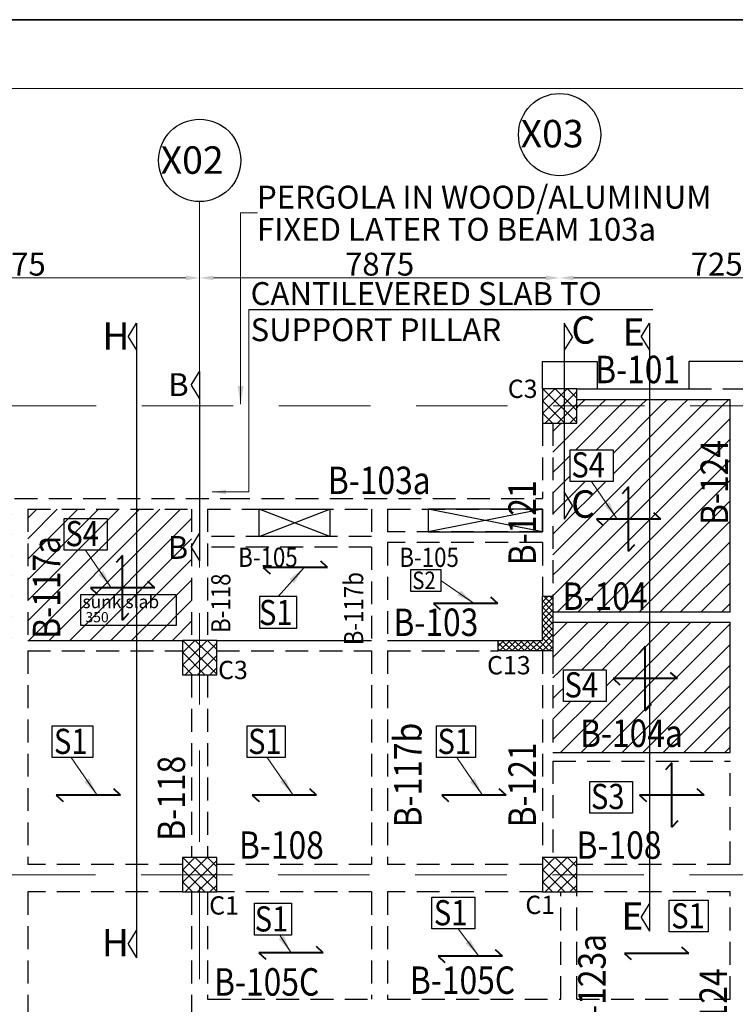
# Model space of a CAD drawing. Units: millimetres. Extents: x 2595901 to 8445660, y -1023516 to 332183.
# Drawn here: x 8206632 to 8214461, y -977539 to -966774 of the extents above; entities that cross this region are included whole.
import ezdxf

# ---------------------------------------------------------------- set-up
doc = ezdxf.new("R2010")
doc.units = ezdxf.units.MM
doc.header["$PDMODE"] = 34
doc.header["$PDSIZE"] = -7
for name, pattern in [('DASHDOT', [25.4, 12.7, -6.35, 0, -6.35]), ('DASHED2', [0.375, 0.25, -0.125]), ('KAPL-DASHDOT', [12.7, 6.35, -3.175, 0, -3.175])]:
    doc.linetypes.add(name, pattern=pattern)
doc.layers.get('0').update_dxf_attribs({"lineweight": 18})
doc.layers.get('DEFPOINTS').update_dxf_attribs({"lineweight": 13})
doc.layers.add('AG STRUCTURAL SUB GRID', color=251, linetype='KAPL-DASHDOT')
doc.layers.add('T', color=7, linetype='Continuous')
for name, color, linetype, lineweight in [('BEAM', 3, 'Continuous', 25), ('HACH', 8, 'Continuous', 5), ('REINF1', 42, 'Continuous', 40), ('S_COL', 4, 'Continuous', 30), ('S_GRID', 253, 'DASHDOT', 18), ('S_HATCH', 7, 'Continuous', 15), ('S_RCC', 3, 'Continuous', 25), ('S_SECTION MARK', 11, 'Continuous', 30), ('S_WALL', 2, 'Continuous', 25), ('TEXT', 130, 'Continuous', 25), ('TEXTLIGHT', 1, 'Continuous', 25)]:
    doc.layers.add(name, color=color, linetype=linetype, lineweight=lineweight)
doc.styles.add('2MM', font='romans.shx', dxfattribs={"height": 200})
doc.styles.add('ROMANS', font='ROMANS.SHX', dxfattribs={"width": 0.85, "height": 250})
doc.styles.add('S_Notes', font='romans.shx', dxfattribs={"height": 10})
doc.dimstyles.new('100', dxfattribs={"dimtxt": 100, "dimasz": 150, "dimexe": 0, "dimexo": 0, "dimgap": 25, "dimtad": 1, "dimdec": 0, "dimzin": 0, "dimdsep": 46, "dimtxsty": 'ROMANS', "dimcen": 0, "dimclrd": 1, "dimclre": 1, "dimclrt": 7, "dimadec": 0, "dimazin": 0, "dimtfac": 1, "dimtdec": 0, "dimtofl": 0, "dimtmove": 0, "dimatfit": 3, "dimfxl": 0.09, "dimtolj": 1, "dimtzin": 0, "dimlwd": 5, "dimlwe": 5, "dimarcsym": 0})
doc.dimstyles.new('50', dxfattribs={"dimscale": 2, "dimtxt": 250, "dimasz": 125, "dimexe": 30, "dimexo": 70, "dimgap": 60, "dimtad": 1, "dimdec": 0, "dimlfac": 0.5, "dimzin": 0, "dimdsep": 46, "dimtxsty": 'ROMANS', "dimblk": 'ARCHTICK', "dimcen": 1, "dimclrd": 1, "dimclre": 1, "dimclrt": 256, "dimadec": 0, "dimazin": 0, "dimtfac": 1, "dimtdec": 0, "dimtmove": 0, "dimatfit": 3, "dimfxl": 30, "dimtolj": 1, "dimtzin": 0, "dimlwd": 5, "dimlwe": 5, "dimarcsym": 0})
pattern_1 = [(45, (-101406.43, 17946.57), (-112.2532015, 112.2532015), [])]

# ---------------------------------------------------------------- blocks, each defined once
blk = doc.blocks.new('*D424')
at = {"color": 1, "linetype": 'ByBlock', "lineweight": 5, "transparency": 16777216}
for p, q in [((8204664, -970554), (8204664, -969597)), ((8204814, -969597), (8208451, -969597)), ((8208601, -970360), (8208601, -969597))]:
    blk.add_line(p, q, dxfattribs=at)
at = {"color": 1, "linetype": 'ByBlock', "transparency": 16777216}
for points in [[(8204814, -969572), (8204814, -969622), (8204664, -969597)], [(8208451, -969572), (8208451, -969622), (8208601, -969597)]]:
    blk.add_solid(points, dxfattribs=at)
at = {"layer": 'DEFPOINTS', "color": 0, "linetype": 'ByBlock', "transparency": 16777216}
for p in [(8208601, -969597), (8208601, -970360, 0), (8204664, -970554)]:
    blk.add_point(p, dxfattribs=at)
at = {"color": 7, "linetype": 'ByBlock', "transparency": 16777216, "insert": (8206539, -969447), "char_height": 250, "attachment_point": 5, "style": 'ROMANS'}
blk.add_mtext('\\A1;7875', dxfattribs=at)
blk = doc.blocks.new('*D441')
at = {"color": 1, "linetype": 'ByBlock', "lineweight": 5, "transparency": 16777216}
blk.add_line((8208751, -969597), (8212389, -969597), dxfattribs=at)
at = {"color": 1, "linetype": 'ByBlock', "transparency": 16777216}
for points in [[(8208751, -969572), (8208751, -969622), (8208601, -969597)], [(8212389, -969572), (8212389, -969622), (8212539, -969597)]]:
    blk.add_solid(points, dxfattribs=at)
at = {"layer": 'DEFPOINTS', "color": 0, "linetype": 'ByBlock', "transparency": 16777216}
for p in [(8208601, -969597), (8212539, -969597), (8212539, -969597)]:
    blk.add_point(p, dxfattribs=at)
at = {"color": 7, "linetype": 'ByBlock', "transparency": 16777216, "insert": (8210570, -969447), "char_height": 250, "attachment_point": 5, "style": 'ROMANS'}
blk.add_mtext('\\A1;7875', dxfattribs=at)
blk = doc.blocks.new('*D442')
at = {"color": 1, "linetype": 'ByBlock', "lineweight": 5, "transparency": 16777216}
for p, q in [((8212690, -969597), (8216014, -969597)), ((8216164, -969603), (8216164, -969597))]:
    blk.add_line(p, q, dxfattribs=at)
at = {"color": 1, "linetype": 'ByBlock', "transparency": 16777216}
for points in [[(8212690, -969572), (8212690, -969622), (8212540, -969597)], [(8216014, -969572), (8216014, -969622), (8216164, -969597)]]:
    blk.add_solid(points, dxfattribs=at)
at = {"layer": 'DEFPOINTS', "color": 0, "linetype": 'ByBlock', "transparency": 16777216}
for p in [(8212540, -969597), (8216164, -969597), (8216164, -969603)]:
    blk.add_point(p, dxfattribs=at)
at = {"color": 7, "linetype": 'ByBlock', "transparency": 16777216, "insert": (8214352, -969447), "char_height": 250, "attachment_point": 5, "style": 'ROMANS'}
blk.add_mtext('\\A1;7250', dxfattribs=at)
blk = doc.blocks.new('_ArchTick')
at = {"color": 0, "linetype": 'ByBlock', "const_width": 0.15}
blk.add_lwpolyline([(-0.5, -0.5), (0.5, 0.5)], dxfattribs=at)

msp = doc.modelspace()

# ---------------------------------------------------------------- hatches: boundary and pattern name
at = {"layer": 'HACH'}
h = msp.add_hatch(dxfattribs=at)
h.set_pattern_fill('ANSI31,_O', color=256, scale=50)
h.set_pattern_definition(pattern_1)
h.paths.add_polyline_path([(8214403.6, -970925), (8212726.1, -970925), (8212726.1, -970997.5), (8214403.6, -970997.5)])
h.paths.add_polyline_path([(8215976.1, -970925), (8214518.6, -970925), (8214518.6, -970997.5), (8215976.1, -970997.5)])
h = msp.add_hatch(dxfattribs=at)
h.set_pattern_fill('ANSI31,_O', color=256, scale=50)
h.set_pattern_definition(pattern_1)
h.paths.add_polyline_path([(8214403.6, -970997.5), (8212726.1, -970997.5), (8212726.1, -971185), (8212538.6, -971185), (8212538.6, -973247.8), (8214403.6, -973247.8)])
h.paths.add_polyline_path([(8213123.6, -971822.9), (8212655.2, -971822.9), (8212655.2, -971475.2), (8213123.6, -971475.2)], flags=16)
h = msp.add_hatch(dxfattribs=at)
h.set_pattern_fill('ANSI31,_O', color=256, scale=50)
h.set_pattern_definition(pattern_1)
h.paths.add_polyline_path([(8212538.6, -971185), (8212466.1, -971185), (8212466.1, -973075), (8212466.1, -973075), (8212466.1, -973247.8), (8212538.6, -973247.8)])
h.paths.add_polyline_path([(8212538.6, -973362.8), (8212466.1, -973362.8), (8212466.1, -973675), (8212466.1, -973675), (8212466.1, -974785), (8212538.6, -974785)])
h = msp.add_hatch(dxfattribs=at)
h.set_pattern_fill('ANSI31,_O', color=256, scale=50)
h.set_pattern_definition([(45, (0, 0), (-112.2532015, 112.2532015), [])])
h.paths.add_polyline_path([(8206544.8, -972125), (8204663.6, -972125), (8204663.6, -973560), (8204851.1, -973560), (8206544.8, -973560)])
h.paths.add_polyline_path([(8205546.5, -972607.8), (8205086.9, -972607.8), (8205086.9, -972260.1), (8205546.5, -972260.1)], flags=0)
h.paths.add_polyline_path([(8207909.4, -972125), (8206719.8, -972125), (8206719.8, -973560), (8207909.4, -973560)])
h.paths.add_polyline_path([(8207340, -972607.8), (8207340, -972260.1), (8207756.3, -972260.1), (8207756.3, -972607.8)], flags=0)
h.paths.add_polyline_path([(8208513.6, -972549), (8208509.4, -972542.2), (8208513.6, -972535.4), (8208513.6, -972125), (8207909.4, -972125), (8207909.4, -973560), (8208413.6, -973560), (8208513.6, -973560)])
h.paths.add_polyline_path([(8205057.7, -972637.5), (8205573.7, -972637.5), (8205573.7, -972225), (8205057.7, -972225)], flags=24)
h.paths.add_polyline_path([(8205053.3, -973601), (8206417.5, -973601), (8206417.5, -973151), (8205053.3, -973151)], flags=9)
h.paths.add_polyline_path([(8207318, -972637.5), (8207767.2, -972637.5), (8207767.2, -972225), (8207318, -972225)], flags=24)
h.paths.add_polyline_path([(8207151.2, -973569.6), (8207151.2, -971986.7), (8206701.2, -971986.7), (8206701.2, -973569.6)], flags=9)
h.paths.add_polyline_path([(8208236.8, -972731.2), (8208528.4, -972731.2), (8208528.4, -972356.2), (8208236.8, -972356.2)], flags=9)
h = msp.add_hatch(dxfattribs=at)
h.set_pattern_fill('ANSI31,_O', color=256, scale=50)
h.set_pattern_definition(pattern_1)
h.paths.add_polyline_path([(8214403.6, -973362.8), (8212538.6, -973362.8), (8212538.6, -974785), (8214403.6, -974785)])
h.paths.add_polyline_path([(8213048.5, -974228.1), (8212580.1, -974228.1), (8212580.1, -973880.4), (8213048.5, -973880.4)], flags=16)
at = {"layer": 'S_HATCH', "linetype": 'ByBlock'}
h = msp.add_hatch(dxfattribs=at)
h.set_pattern_fill('ANSI37', color=256, scale=30, style=0)
h.set_pattern_definition([(45, (6352565.86, -1048330.42), (-67.351921, 67.351921), []), (135, (6352565.86, -1048330.42), (-67.351921, -67.351921), [])])
h.paths.add_polyline_path([(8212726.1, -970810), (8212351.1, -970810), (8212351.1, -971185), (8212726.1, -971185)])
h = msp.add_hatch(dxfattribs=at)
h.set_pattern_fill('ANSI37', color=256, scale=15, angle=90, style=0)
h.set_pattern_definition([(135, (5026913.13, -730632.66), (-33.67596045, -33.67596045), []), (225, (5026913.13, -730632.66), (33.67596045, -33.67596045), [])])
h.paths.add_polyline_path([(8212466.1, -973075), (8212351.1, -973075), (8212351.1, -973560), (8211866.1, -973560), (8211866.1, -973675), (8212466.1, -973675)])
h = msp.add_hatch(dxfattribs=at)
h.set_pattern_fill('ANSI37', color=256, scale=30, style=0)
h.set_pattern_definition([(45, (6348628.35, -1051080.42), (-67.351921, 67.351921), []), (135, (6348628.35, -1051080.42), (-67.351921, -67.351921), [])])
h.paths.add_polyline_path([(8208788.6, -973560), (8208413.6, -973560), (8208413.6, -973935), (8208788.6, -973935)])
h = msp.add_hatch(dxfattribs=at)
h.set_pattern_fill('ANSI37', color=256, scale=30, style=0)
h.set_pattern_definition([(45, (6348628.36, -1053455.41), (-67.351921, 67.351921), []), (135, (6348628.36, -1053455.41), (-67.351921, -67.351921), [])])
h.paths.add_polyline_path([(8208788.6, -975935), (8208413.6, -975935), (8208413.6, -976310), (8208788.6, -976310)])
h = msp.add_hatch(dxfattribs=at)
h.set_pattern_fill('ANSI37', color=256, scale=30, style=0)
h.set_pattern_definition([(45, (6352565.86, -1053455.41), (-67.351921, 67.351921), []), (135, (6352565.86, -1053455.41), (-67.351921, -67.351921), [])])
h.paths.add_polyline_path([(8212726.1, -975935), (8212351.1, -975935), (8212351.1, -976310), (8212726.1, -976310)])

# ---------------------------------------------------------------- linework, layer by layer
at = {"color": 7, "elevation": 0}
msp.add_lwpolyline([(8199273.4, -1007974.9), (8257165.6, -1007974.9), (8257165.6, -967528.3), (8199273.4, -967528.3)], close=True, dxfattribs=at)
at = {"layer": 'AG STRUCTURAL SUB GRID', "color": 4, "linetype": 'ByBlock', "ltscale": 2}
for centre in [(8212538.6, -968031.2, 0), (8208601.1, -968312.7, 0)]:
    msp.add_circle(centre, 449.9, dxfattribs=at)
at = {"layer": 'BEAM', "linetype": 'DASHED2', "ltscale": 1000}
for p, q in [((8212726.1, -970810, 0), (8212951.1, -970810, 0)), ((8213951.1, -970810, 0), (8214801.1, -970810, 0)), ((8212351.1, -971185, 0), (8212351.1, -972010, 0)), ((8212466.1, -971185, 0), (8212466.1, -973075, 0)), ((8205076.1, -972010, 0), (8209032.1, -972010, 0)), ((8208901.1, -972010, 0), (8212351.1, -972010, 0)), ((8206719.8, -972125, 0), (8206719.8, -973560, 0)), ((8206719.8, -972125, 0), (8208513.6, -972125, 0)), ((8208513.6, -972125, 0), (8208513.6, -973560, 0)), ((8208688.6, -972125, 0), (8208688.6, -973560, 0)), ((8208688.6, -972125, 0), (8210482.3, -972125, 0)), ((8210482.3, -972125, 0), (8210482.3, -972425, 0)), ((8210657.3, -972125, 0), (8210657.3, -972375.2, 0)), ((8210657.3, -972125, 0), (8212351.1, -972125, 0)), ((8212351.1, -972125, 0), (8212351.1, -972375.2, 0)), ((8210482.3, -972425, 0), (8208688.6, -972425, 0)), ((8212351.1, -972375.2, 0), (8210657.3, -972375.2, 0)), ((8210482.3, -972540, 0), (8208688.6, -972540, 0)), ((8210482.3, -972540, 0), (8210482.3, -973560, 0)), ((8212351.1, -972490.2, 0), (8210657.3, -972490.2, 0)), ((8210657.3, -972490.2, 0), (8210657.3, -973560, 0)), ((8212351.1, -972490.2, 0), (8212351.1, -973075, 0)), ((8206719.8, -973675, 0), (8208413.6, -973675, 0)), ((8206719.8, -973675, 0), (8206719.8, -976010, 0)), ((8208788.6, -973675, 0), (8210482.3, -973675, 0)), ((8210482.3, -973675, 0), (8210482.3, -976010, 0)), ((8210657.3, -973675, 0), (8210657.3, -976010, 0)), ((8210657.3, -973675, 0), (8211866.1, -973675, 0)), ((8212351.1, -973675, 0), (8212351.1, -975935, 0)), ((8212466.1, -973675, 0), (8212466.1, -974785, 0)), ((8208513.6, -973935, 0), (8208513.6, -975935, 0)), ((8208688.6, -973935, 0), (8208688.6, -975935, 0)), ((8212466.1, -974878.8, 0), (8212466.1, -975935, 0)), ((8212466.1, -974878.8, 0), (8214403.6, -974878.8, 0)), ((8214403.6, -976010, 0), (8214403.6, -974878.8, 0)), ((8208413.6, -976010, 0), (8206719.8, -976010, 0)), ((8210482.3, -976010, 0), (8208788.6, -976010, 0)), ((8212351.1, -976010, 0), (8210657.3, -976010, 0)), ((8214403.6, -976010, 0), (8212726.1, -976010, 0)), ((8208413.6, -976310, 0), (8206719.8, -976310, 0)), ((8206719.8, -976310, 0), (8206719.8, -981397.5, 0)), ((8208513.6, -976310, 0), (8208513.6, -981247.5, 0)), ((8208688.6, -976310, 0), (8208688.6, -977481.3, 0)), ((8210482.3, -976310, 0), (8208788.6, -976310, 0)), ((8210482.3, -976310, 0), (8210482.3, -977481.3, 0)), ((8212351.1, -976310, 0), (8210657.3, -976310, 0)), ((8210657.3, -976310, 0), (8210657.3, -977481.3, 0)), ((8212551.1, -977481.3, 0), (8212551.1, -976310, 0)), ((8214403.6, -976310, 0), (8212726.1, -976310, 0)), ((8212726.1, -977481.3, 0), (8212726.1, -976310, 0)), ((8214403.6, -977481.3, 0), (8214403.6, -976310, 0)), ((8208688.6, -977481.3, 0), (8210482.3, -977481.3, 0)), ((8210657.3, -977481.3, 0), (8212551.1, -977481.3, 0)), ((8212726.1, -977481.3, 0), (8214403.6, -977481.3, 0))]:
    msp.add_line(p, q, dxfattribs=at)
at = {"layer": 'BEAM', "linetype": 'ByBlock'}
for p, q in [((8212726.1, -970925, 0), (8214403.6, -970925, 0)), ((8208788.6, -973560, 0), (8210482.3, -973560, 0)), ((8210657.3, -973560, 0), (8211866.1, -973560, 0))]:
    msp.add_line(p, q, dxfattribs=at)
at = {"layer": 'REINF1'}
for p, q in [((8213293, -971881.8, 0), (8213224.3, -971956.6, 0)), ((8213293, -972586, 0), (8213293, -971881.8, 0)), ((8213645.1, -972233.9, 0), (8213570.3, -972165.2, 0)), ((8213645.1, -972233.9, 0), (8212940.9, -972233.9, 0)), ((8212940.9, -972233.9, 0), (8213015.7, -972302.6, 0)), ((8213293, -972586, 0), (8213361.7, -972511.2, 0)), ((8207758.1, -972633.5), (8207689.3, -972708.3)), ((8207758.1, -973337.7), (8207758.1, -972633.5)), ((8210000.4, -972762.9, 0), (8209296.2, -972762.9, 0)), ((8209296.2, -972762.9, 0), (8209371, -972831.7, 0)), ((8210000.4, -972762.9, 0), (8209925.6, -972694.2, 0)), ((8208110.2, -972985.6), (8207406, -972985.6)), ((8207406, -972985.6), (8207480.7, -973054.4)), ((8208110.2, -972985.6), (8208035.4, -972916.9)), ((8211861.9, -973155.3, 0), (8211787.2, -973086.6, 0)), ((8211861.9, -973155.3, 0), (8211157.7, -973155.3, 0)), ((8211157.7, -973155.3, 0), (8211232.5, -973224.1, 0)), ((8207758.1, -973337.7), (8207826.8, -973263)), ((8213476.2, -973626.3, 0), (8213407.4, -973701.1, 0)), ((8213476.2, -974330.5, 0), (8213476.2, -973626.3, 0)), ((8213828.3, -973978.4, 0), (8213753.5, -973909.7, 0)), ((8213828.3, -973978.4, 0), (8213124.1, -973978.4, 0)), ((8213124.1, -973978.4, 0), (8213198.8, -974047.2, 0)), ((8213476.2, -974330.5, 0), (8213544.9, -974255.8, 0)), ((8213766.5, -974899.6, 0), (8213697.8, -974974.4, 0)), ((8213766.5, -975603.8, 0), (8213766.5, -974899.6, 0)), ((8207736.4, -975251.7, 0), (8207661.6, -975183, 0)), ((8209880.8, -975251.7, 0), (8209806, -975183, 0)), ((8211953.3, -975251.7, 0), (8211878.5, -975183, 0)), ((8214118.6, -975251.7, 0), (8214043.9, -975183, 0)), ((8207736.4, -975251.7, 0), (8207032.2, -975251.7, 0)), ((8207032.2, -975251.7, 0), (8207106.9, -975320.5, 0)), ((8209880.8, -975251.7, 0), (8209176.6, -975251.7, 0)), ((8209176.6, -975251.7, 0), (8209251.3, -975320.5, 0)), ((8211953.3, -975251.7, 0), (8211249.1, -975251.7, 0)), ((8211249.1, -975251.7, 0), (8211323.9, -975320.5, 0)), ((8214118.6, -975251.7, 0), (8213414.4, -975251.7, 0)), ((8213414.4, -975251.7, 0), (8213489.2, -975320.5, 0)), ((8213766.5, -975603.8, 0), (8213835.3, -975529.1, 0)), ((8209953.6, -976976.9, 0), (8209878.9, -976908.1, 0)), ((8211913.3, -977011.4, 0), (8211838.5, -976942.7, 0)), ((8213951.4, -976981.8, 0), (8213876.6, -976913, 0)), ((8209953.6, -976976.9, 0), (8209249.4, -976976.9, 0)), ((8209249.4, -976976.9, 0), (8209324.2, -977045.6, 0)), ((8211913.3, -977011.4, 0), (8211209.1, -977011.4, 0)), ((8211209.1, -977011.4, 0), (8211283.9, -977080.1, 0)), ((8213951.4, -976981.8, 0), (8213247.2, -976981.8, 0)), ((8213247.2, -976981.8, 0), (8213321.9, -977050.5, 0))]:
    msp.add_line(p, q, dxfattribs=at)
at = {"layer": 'S_COL', "elevation": 0}
for points in [[(8212351.1, -971185), (8212726.1, -971185), (8212726.1, -970810), (8212351.1, -970810)], [(8212466.1, -973075), (8212466.1, -973675), (8211866.1, -973675), (8211866.1, -973560), (8212351.1, -973560), (8212351.1, -973075)], [(8208413.6, -973935), (8208788.6, -973935), (8208788.6, -973560), (8208413.6, -973560)], [(8208413.6, -976310), (8208788.6, -976310), (8208788.6, -975935), (8208413.6, -975935)], [(8212351.1, -976310), (8212726.1, -976310), (8212726.1, -975935), (8212351.1, -975935)]]:
    msp.add_lwpolyline(points, close=True, dxfattribs=at)
at = {"layer": 'S_GRID', "linetype": 'DASHED2', "ltscale": 4000}
for p, q in [((8208601.1, -968762.6, 0), (8208601.1, -992436.2, 0)), ((8200468.3, -970997.5, 0), (8228625.8, -970997.5, 0)), ((8228460, -976122.5, 0), (8200468.3, -976122.5, 0))]:
    msp.add_line(p, q, dxfattribs=at)
at = {"layer": 'S_RCC', "color": 3, "linetype": 'ByBlock'}
for p, q in [((8214403.6, -973247.8, 0), (8214403.6, -970925, 0)), ((8212466.1, -973247.8, 0), (8214403.6, -973247.8, 0)), ((8212466.1, -973362.8, 0), (8214403.6, -973362.8, 0)), ((8214403.6, -974785, 0), (8214403.6, -973362.8, 0)), ((8212466.1, -974785, 0), (8214403.6, -974785, 0))]:
    msp.add_line(p, q, dxfattribs=at)
at = {"layer": 'S_SECTION MARK', "linetype": 'ByBlock'}
for p, q in [((8207817.8, -970240.2, 0), (8207909.4, -970091.4, 0)), ((8207909.4, -970091.4, 0), (8207909.4, -977029.2, 0)), ((8212588.5, -970091.4, 0), (8212588.5, -972234.5, 0)), ((8212680.1, -970240.2, 0), (8212588.5, -970091.4, 0)), ((8213431.1, -970240.2, 0), (8213522.8, -970091.4, 0)), ((8213522.8, -970091.4, 0), (8213522.8, -976737.9, 0)), ((8207817.8, -970240.2, 0), (8207909.4, -970389, 0)), ((8212680.1, -970240.2, 0), (8212588.5, -970389, 0)), ((8213431.1, -970240.2, 0), (8213522.8, -970389, 0)), ((8208509.4, -970769, 0), (8208601.1, -970620.3, 0)), ((8208601.1, -970620.3, 0), (8208601.1, -972690.9, 0)), ((8208509.4, -970769, 0), (8208601.1, -970917.8, 0)), ((8212680.1, -972085.7, 0), (8212588.5, -971937, 0)), ((8212680.1, -972085.7, 0), (8212588.5, -972234.5, 0)), ((8208509.4, -972542.2, 0), (8208601.1, -972393.4, 0)), ((8208509.4, -972542.2, 0), (8208601.1, -972690.9, 0)), ((8213431.1, -976589.1, 0), (8213522.8, -976440.3, 0)), ((8213431.1, -976589.1, 0), (8213522.8, -976737.9, 0)), ((8207817.8, -976880.5, 0), (8207909.4, -976731.7, 0)), ((8207817.8, -976880.5, 0), (8207909.4, -977029.2, 0))]:
    msp.add_line(p, q, dxfattribs=at)
at = {"layer": 'S_WALL', "color": 3, "linetype": 'ByBlock'}
for p, q in [((8212351.1, -970810, 0), (8212351.1, -970510, 0)), ((8212351.1, -970510, 0), (8212951.1, -970510, 0)), ((8212951.1, -970510, 0), (8212951.1, -970810, 0)), ((8214801.1, -970510, 0), (8213951.1, -970510, 0)), ((8213951.1, -970510, 0), (8213951.1, -970810, 0)), ((8212951.1, -970810, 0), (8213951.1, -970810, 0)), ((8206719.8, -973560, 0), (8208413.6, -973560, 0))]:
    msp.add_line(p, q, dxfattribs=at)
at = {"layer": 'T'}
for p, q in [((8210026.1, -972425, 0), (8209251.1, -972125, 0)), ((8209251.1, -972425, 0), (8210026.1, -972125, 0)), ((8212351.1, -972375.2, 0), (8211101, -972125.2, 0)), ((8212351.1, -972125.2, 0), (8211101, -972375.2, 0))]:
    msp.add_line(p, q, dxfattribs=at)
at = {"layer": 'T', "elevation": 0}
for points in [[(8209251.1, -972125), (8210026.1, -972125), (8210026.1, -972425), (8209251.1, -972425)], [(8211101, -972125.2), (8211101, -972375.2), (8212351.1, -972375.2), (8212351.1, -972125.2)]]:
    msp.add_lwpolyline(points, close=True, dxfattribs=at)
at = {"layer": 'TEXT', "color": 1, "linetype": 'ByBlock'}
msp.add_line((8209140.7, -969942.7, 0), (8213560.2, -969942.7, 0), dxfattribs=at)
at = {"layer": 'TEXT', "elevation": 0}
msp.add_lwpolyline([(8207300.8, -973057.5), (8208343.6, -973057.5), (8208343.6, -973397.6), (8207300.8, -973397.6)], close=True, dxfattribs=at)
at = {"layer": 'TEXTLIGHT', "color": 1, "elevation": 0}
for points in [[(8198519.5, -966774.4), (8257919.5, -966774.4), (8257919.5, -1008728.8), (8198519.5, -1008728.8)], [(8198519.5, -1008728.8), (8257919.5, -1008728.8), (8257919.5, -966774.4), (8198519.5, -966774.4)]]:
    msp.add_lwpolyline(points, close=True, dxfattribs=at)
at = {"layer": 'TEXTLIGHT', "elevation": 0}
for points in [[(8213123.6, -971822.9), (8212655.2, -971822.9), (8212655.2, -971475.2), (8213123.6, -971475.2)], [(8207588.6, -972574.7), (8207120.3, -972574.7), (8207120.3, -972226.9), (8207588.6, -972226.9)], [(8211240.1, -973027.5), (8210912.2, -973027.5), (8210912.2, -972784.1), (8211240.1, -972784.1)], [(8209663.3, -973078.8), (8209255.4, -973078.8), (8209255.4, -973426.5), (8209663.3, -973426.5)], [(8213048.5, -974228.1), (8212580.1, -974228.1), (8212580.1, -973880.4), (8213048.5, -973880.4)], [(8207433.5, -974840.8), (8206988.3, -974840.8), (8206988.3, -974493), (8207433.5, -974493)], [(8209536.3, -974840.8), (8209121.8, -974840.8), (8209121.8, -974493), (8209536.3, -974493)], [(8211618.9, -974840.8), (8211191.8, -974840.8), (8211191.8, -974493), (8211618.9, -974493)], [(8213337.8, -975448.8), (8212869.5, -975448.8), (8212869.5, -975101.1), (8213337.8, -975101.1)], [(8211610.5, -976714), (8211142.1, -976714), (8211142.1, -976366.3), (8211610.5, -976366.3)], [(8209605.6, -976781.6), (8209200.1, -976781.6), (8209200.1, -976433.9), (8209605.6, -976433.9)]]:
    msp.add_lwpolyline(points, close=True, dxfattribs=at)
at = {"layer": 'TEXTLIGHT'}
msp.add_lwpolyline([(8214165.8, -976748.2), (8213738.5, -976748.2), (8213738.5, -976400.5), (8214165.8, -976400.5)], close=True, dxfattribs=at)

# ---------------------------------------------------------------- texts
at = {"layer": 'TEXT'}
for s, height, style, p in [('X03', 300, 'S_Notes', (8212112.8, -968170.4, 0)), ('X02', 300, 'S_Notes', (8208175, -968459.2, 0)), ('PERGOLA IN WOOD/ALUMINUM', 250, '2MM', (8209228.6, -968839.6, 0)), ('FIXED LATER TO BEAM 103a', 250, '2MM', (8209228.6, -969191.1, 0)), ('CANTILEVERED SLAB TO', 250, '2MM', (8209158.5, -969893.5, 0)), ('SUPPORT PILLAR', 250, '2MM', (8209158.5, -970288.9, 0)), ('C', 300, 'S_Notes', (8212668, -970316.4, 0)), ('E', 300, 'S_Notes', (8213227.6, -970338.5, 0)), ('H', 300, 'S_Notes', (8207536, -970382, 0)), ('B', 250, 'S_Notes', (8208257.1, -970889.3, 0)), ('C3', 200, 'ROMANS', (8211971.8, -970909.7, 0)), ('C', 300, 'S_Notes', (8212663.8, -972219.6, 0)), ('B', 250, 'S_Notes', (8208251.7, -972668.7, 0)), ('sunk slab', 140, '2MM', (8207319, -973208, 0)), ('350', 112, '2MM', (8207351.8, -973362.6, 0)), ('C13', 200, 'ROMANS', (8211745.2, -973931.7, 0)), ('C3', 200, 'ROMANS', (8208802.5, -973983.6, 0)), ('C1', 200, 'ROMANS', (8208705.3, -976557.6, 0)), ('C1', 200, 'ROMANS', (8212164, -976551.6, 0)), ('E', 300, 'S_Notes', (8213214.6, -976723, 0)), ('H', 300, 'S_Notes', (8207529.9, -977014.3, 0))]:
    msp.add_text(s, height=height, dxfattribs=dict(at, style=style)).set_placement(p)
at = {"layer": 'TEXT', "color": 7, "linetype": 'Continuous', "style": 'ROMANS', "width": 0.85}
for s, height, p in [('B-101', 300, (8212928.2, -970748.4, 0)), ('S4', 275, (8212667.8, -971778.4, 0)), ('B-103a', 300, (8210004, -971960.4, 0)), ('S4', 275, (8207132.8, -972530.1, 0)), ('B-105', 210, (8209023.3, -972757, 0)), ('B-105', 210, (8210786.3, -972757, 0)), ('S2', 192.5, (8210927.2, -973000.2, 0)), ('B-104', 300, (8212571.7, -973226.8, 0)), ('S1', 275, (8209250.6, -973392.8, 0)), ('B-103', 300, (8210721.1, -973512, 0)), ('S4', 275, (8212592.7, -974183.6, 0)), ('B-104a', 300, (8212762.7, -974725.1, 0)), ('S1', 275, (8207007.4, -974801.7, 0)), ('S1', 275, (8209131, -974801.7, 0)), ('S1', 275, (8211203.5, -974801.7, 0)), ('S3', 275, (8212882, -975404.3, 0)), ('B-108', 300, (8209031.1, -975948.2, 0)), ('B-108', 300, (8212724.6, -975948.2, 0)), ('S1', 275, (8211163.5, -976675, 0)), ('S1', 275, (8213759.9, -976709.2)), ('S1', 275, (8209203.8, -976742.6, 0)), ('B-105C', 300, (8208759, -977443.8, 0)), ('B-105C', 300, (8210901.6, -977425, 0))]:
    msp.add_text(s, height=height, dxfattribs=at).set_placement(p)
for s, height, p in [('B-124', 300, (8214381.1, -972298.6, 0)), ('B-121', 300, (8212279.5, -972739.6, 0)), ('B-117a', 300, (8207076.2, -973543.1, 0)), ('B-118', 210, (8208937.6, -973478.9, 0)), ('B-117b', 210, (8210390.5, -973613.7, 0)), ('B-117b', 300, (8211028.6, -975604.4, 0)), ('B-121', 300, (8212279.5, -975604.4, 0)), ('B-118', 300, (8208442, -975750.5, 0)), ('B-123a', 300, (8213042.7, -977894, 0)), ('B-124', 300, (8214369.6, -978075.3, 0))]:
    msp.add_text(s, height=height, rotation=90, dxfattribs=at).set_placement(p)

# ---------------------------------------------------------------- dimensions: what is measured, and where the dimension line sits
at = {"linetype": 'ByBlock'}
dim = msp.add_linear_dim(base=(8208601.1, -969597.3, 0), p1=(8204663.6, -970553.7, 0), p2=(8208601.1, -970360, 0), text='7875', dimstyle='100', override={"dimtmove": 1}, dxfattribs=at)
dim.commit()
dim.dimension.update_dxf_attribs({"geometry": '*D424', "text_midpoint": (8206538.6, -969597.3, 0), "dimtype": 160})
dim = msp.add_linear_dim(base=(8212538.6, -969597.3, 0), p1=(8208601.1, -969597.3, 0), p2=(8212538.6, -969597.3, 0), text='7875', dimstyle='100', dxfattribs=at)
dim.commit()
dim.dimension.update_dxf_attribs({"geometry": '*D441', "text_midpoint": (8210569.8, -969447.3, 0)})
dim = msp.add_linear_dim(base=(8216163.6, -969597.2, 0), p1=(8212539.6, -969597.2, 0), p2=(8216163.6, -969603.4, 0), text='7250', dimstyle='100', override={"dimtmove": 1}, dxfattribs=at)
dim.commit()
dim.dimension.update_dxf_attribs({"geometry": '*D442', "text_midpoint": (8214351.6, -969447.2, 0)})

# ---------------------------------------------------------------- leaders
for points in [[(8209049, -970977.6, 0), (8209049, -968887.2, 0), (8209232.7, -968887.2, 0)], [(8213169.5, -972233.9, 0), (8212887.1, -971822.9, 0)], [(8207634.5, -972985.6, 0), (8207352.1, -972574.7, 0)], [(8209743.5, -972762.9, 0), (8209461.1, -973078.8, 0)], [(8211605, -973155.3, 0), (8211240.1, -972905.8, 0)], [(8207479.5, -975251.7, 0), (8207197, -974840.8, 0)], [(8209623.9, -975251.7, 0), (8209341.4, -974840.8, 0)], [(8211696.4, -975251.7, 0), (8211414, -974840.8, 0)], [(8211656.4, -977011.4, 0), (8211428, -976714, 0)], [(8209601.5, -976976.9, 0), (8209477.7, -976781.6, 0)]]:
    msp.add_leader(points, dimstyle='50', override={"dimasz": 100}, dxfattribs=at)
at = {"layer": 'TEXT', "linetype": 'ByBlock'}
msp.add_leader([(8208739.4, -971937.8, 0), (8209140.7, -971937.8, 0), (8209140.7, -969942.7, 0)], dimstyle='100', override={"dimgap": 25, "dimtad": 0}, dxfattribs=at)

doc.saveas('drawing.dxf')
